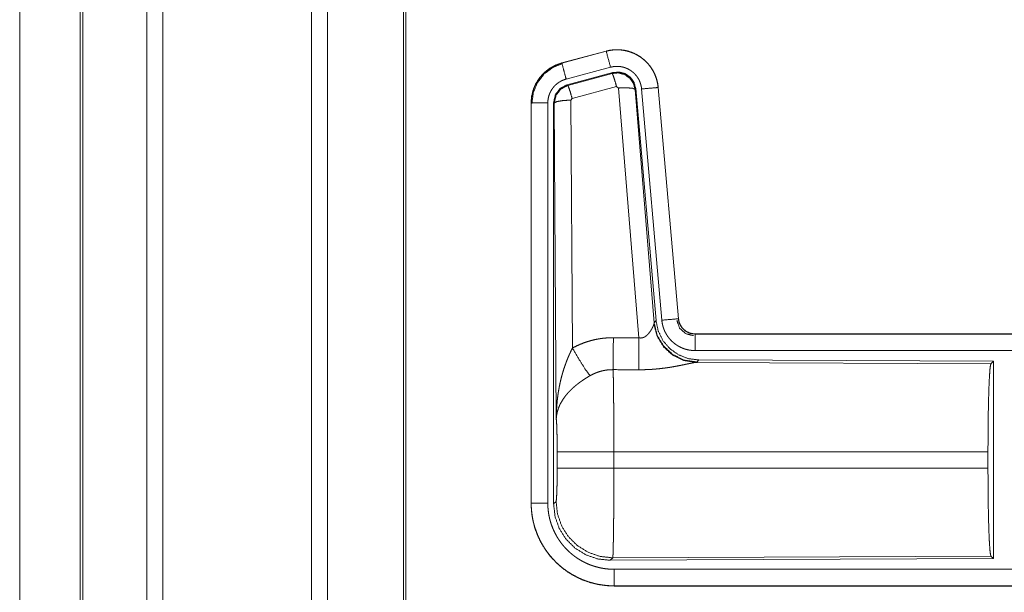
# Model space of a CAD drawing. Units: inches. Extents: x 17 to 148, y 11 to 128.
# Drawn here: x 18 to 21, y 20 to 21 of the extents above; entities that cross this region are included whole.
import ezdxf

# ---------------------------------------------------------------- set-up
doc = ezdxf.new("R2010")
doc.units = ezdxf.units.IN
doc.header["$MEASUREMENT"] = 0
doc.layers.add('Trimetric', color=7, linetype='Continuous', true_color=0xffffff)

msp = doc.modelspace()

# ---------------------------------------------------------------- linework, layer by layer
at = {"layer": 'Trimetric', "color": 18, "linetype": 'Continuous', "lineweight": 18}
for p, q in [((18.3272, 14.9304), (18.3272, 91.0901)), ((18.375, 91.0926), (18.375, 14.928)), ((18.8232, 14.928), (18.8232, 91.0914)), ((18.871, 91.0889), (18.871, 14.9317)), ((18.1266, 14.9899), (18.1266, 91.0307)), ((18.134, 91.0332), (18.134, 14.9874)), ((19.0993, 14.9886), (19.0993, 91.0307)), ((19.1067, 91.027), (19.1067, 14.9936)), ((17.944, 52.2591), (17.944, 15.7525)), ((17.9441, 15.7525), (17.9441, 52.2591)), ((19.7101, 21.1689), (19.5765, 21.1331)), ((19.5766, 21.1327), (19.7102, 21.1685)), ((19.7101, 21.1689), (19.7102, 21.1685)), ((19.5765, 21.1331), (19.5766, 21.1327)), ((19.5895, 21.0845), (19.7231, 21.1203)), ((19.5926, 21.0671), (19.73, 21.1039)), ((19.5947, 21.0655), (19.7283, 21.1015)), ((19.7283, 21.1015), (19.73, 21.1039)), ((19.5926, 21.0671), (19.5947, 21.0655)), ((19.7413, 21.062), (19.6076, 21.0259)), ((19.7475, 21.0575), (19.7413, 21.062)), ((19.8087, 20.3046), (19.7475, 21.0575)), ((19.799, 21.0556), (19.7973, 21.0532)), ((19.7973, 21.0532), (19.8545, 20.3502)), ((19.799, 21.0556), (19.8601, 20.3564)), ((19.8167, 21.0547), (19.8777, 20.3577)), ((19.8665, 21.0591), (19.9274, 20.362)), ((19.8669, 21.0591), (19.8665, 21.0591)), ((19.9279, 20.3621), (19.8669, 21.0591)), ((19.6076, 21.0259), (19.6039, 21.0211)), ((19.6039, 21.0211), (19.6085, 20.2737)), ((19.4839, 21.0125), (19.4843, 21.0125)), ((19.4839, 21.0125), (19.4839, 19.8063)), ((19.4843, 19.8063), (19.4843, 21.0125)), ((19.5343, 19.8063), (19.5343, 21.0125)), ((19.5539, 21.0124), (19.5518, 21.014)), ((19.5518, 19.8039), (19.5518, 21.014)), ((19.5598, 20.0593), (19.5539, 21.0124)), ((19.8538, 20.3455), (19.8545, 20.3502)), ((19.8545, 20.3502), (19.8601, 20.3564)), ((19.9279, 20.3621), (19.9274, 20.362)), ((19.9776, 20.3165), (19.9776, 20.316)), ((25.5091, 20.3165), (19.9776, 20.3165)), ((19.9776, 20.316), (24.4692, 20.316)), ((19.9776, 20.2661), (24.4692, 20.2661)), ((19.9833, 20.2316), (19.9796, 20.2305)), ((19.9796, 20.2305), (20.8687, 20.2266)), ((19.989, 20.2378), (19.9833, 20.2316)), ((19.989, 20.2378), (20.876, 20.2339)), ((20.8687, 20.2266), (20.876, 20.2339)), ((20.876, 20.2339), (20.876, 19.639)), ((19.5625, 19.9116), (19.5625, 19.9613)), ((20.8597, 19.9613), (19.7332, 19.9613)), ((19.7332, 19.9613), (19.7332, 19.9116)), ((20.8597, 19.9613), (20.8597, 19.9116)), ((19.7332, 19.9116), (20.8597, 19.9116)), ((19.4839, 19.8063), (19.4843, 19.8063)), ((19.5518, 19.8039), (19.5592, 19.8112)), ((19.7298, 19.6413), (19.7225, 19.634)), ((20.876, 19.639), (19.7225, 19.634)), ((20.8687, 19.6463), (19.7298, 19.6413)), ((20.876, 19.639), (20.8687, 19.6463)), ((24.4692, 19.6068), (19.7337, 19.6068)), ((19.7337, 19.5564), (19.7337, 19.5569)), ((19.7337, 19.5569), (24.4692, 19.5569)), ((25.5091, 19.5564), (19.7337, 19.5564))]:
    msp.add_line(p, q, dxfattribs=at)
for points, knots in [([(19.8669, 21.0591), (19.8649, 21.0726), (19.8616, 21.0858), (19.8568, 21.0986), (19.8506, 21.1107), (19.8432, 21.1221), (19.8345, 21.1327), (19.8248, 21.1422), (19.8141, 21.1506), (19.8025, 21.1578), (19.7902, 21.1637), (19.7774, 21.1682), (19.7641, 21.1713), (19.7506, 21.1729), (19.737, 21.1731), (19.7234, 21.1717), (19.7101, 21.1689)], [0, 0, 0.062529, 0.125042, 0.187558, 0.250056, 0.312551, 0.375038, 0.437522, 0.499998, 0.562479, 0.624961, 0.687448, 0.749942, 0.812448, 0.874951, 0.937477, 1, 1]), ([(19.7102, 21.1685), (19.7168, 21.1701), (19.7235, 21.1713), (19.7302, 21.1722), (19.737, 21.1726), (19.7437, 21.1728), (19.7505, 21.1725), (19.7522, 21.1724), (19.754, 21.1722), (19.7557, 21.1721), (19.7573, 21.1719), (19.7607, 21.1714), (19.7641, 21.1709), (19.7707, 21.1695), (19.7772, 21.1678), (19.7837, 21.1658), (19.79, 21.1633), (19.7916, 21.1627), (19.7932, 21.162), (19.7947, 21.1613), (19.7963, 21.1605), (19.7993, 21.159), (19.8023, 21.1574), (19.8082, 21.154), (19.8138, 21.1503), (19.8192, 21.1463), (19.8245, 21.1419), (19.8258, 21.1408), (19.827, 21.1396), (19.8283, 21.1385), (19.8295, 21.1373), (19.8319, 21.1349), (19.8342, 21.1324), (19.8387, 21.1273), (19.8428, 21.1219), (19.8467, 21.1164), (19.8502, 21.1106), (19.8511, 21.1091), (19.8519, 21.1076), (19.8527, 21.1061), (19.8535, 21.1046), (19.855, 21.1015), (19.8564, 21.0984), (19.8589, 21.0921), (19.8612, 21.0858), (19.863, 21.0793), (19.8645, 21.0726), (19.8651, 21.0693), (19.8657, 21.0659), (19.8661, 21.0625), (19.8665, 21.0591)], [0, 0, 0.031409, 0.062619, 0.093728, 0.124828, 0.156019, 0.187385, 0.195262, 0.203132, 0.21099, 0.218829, 0.234471, 0.250071, 0.281198, 0.312289, 0.34345, 0.374772, 0.382647, 0.390521, 0.398394, 0.406244, 0.421903, 0.437522, 0.468665, 0.499759, 0.530899, 0.562186, 0.570042, 0.577915, 0.585794, 0.593659, 0.609341, 0.62497, 0.65613, 0.687224, 0.718356, 0.749602, 0.757444, 0.765308, 0.773185, 0.781063, 0.796766, 0.812414, 0.843595, 0.874698, 0.90582, 0.937044, 0.952728, 0.968468, 0.984237, 1, 1]), ([(19.7231, 21.1203), (19.7121, 21.1615), (19.7102, 21.1685)], [0, 0, 0.854665, 1, 1]), ([(19.5765, 21.1331), (19.5573, 21.1262), (19.5394, 21.1163), (19.5234, 21.1036), (19.5097, 21.0885), (19.4986, 21.0713), (19.4905, 21.0526), (19.4856, 21.0328), (19.4839, 21.0125)], [0, 0, 0.125023, 0.250024, 0.375017, 0.499996, 0.624986, 0.749975, 0.874978, 1, 1]), ([(19.4843, 21.0125), (19.4847, 21.0227), (19.486, 21.0327), (19.488, 21.0427), (19.4909, 21.0524), (19.4913, 21.0537), (19.4917, 21.0549), (19.4922, 21.0561), (19.4926, 21.0573), (19.4936, 21.0596), (19.4946, 21.062), (19.4967, 21.0666), (19.499, 21.0711), (19.5041, 21.0799), (19.51, 21.0882), (19.5116, 21.0902), (19.5132, 21.0922), (19.5149, 21.0942), (19.5165, 21.0961), (19.52, 21.0998), (19.5237, 21.1033), (19.5313, 21.1099), (19.5396, 21.1159), (19.5406, 21.1166), (19.5417, 21.1173), (19.5428, 21.118), (19.5439, 21.1187), (19.5461, 21.12), (19.5483, 21.1213), (19.5528, 21.1237), (19.5574, 21.1259), (19.5621, 21.1279), (19.5668, 21.1297), (19.5692, 21.1305), (19.5717, 21.1313), (19.5729, 21.1317), (19.5741, 21.132), (19.5747, 21.1322), (19.5754, 21.1324), (19.5757, 21.1325), (19.576, 21.1326), (19.5761, 21.1326), (19.5763, 21.1326), (19.5764, 21.1327), (19.5766, 21.1327)], [0, 0, 0.062695, 0.124937, 0.187151, 0.249764, 0.257648, 0.265523, 0.273392, 0.281234, 0.296915, 0.312545, 0.343726, 0.374836, 0.437041, 0.499572, 0.515309, 0.531059, 0.546752, 0.562408, 0.593622, 0.624741, 0.686941, 0.749418, 0.757265, 0.765125, 0.773008, 0.780888, 0.796617, 0.812304, 0.843591, 0.874808, 0.906002, 0.937229, 0.952873, 0.968548, 0.976396, 0.984249, 0.988187, 0.992121, 0.994088, 0.996058, 0.997042, 0.998023, 0.999016, 1, 1]), ([(19.4864, 21.0105), (19.4905, 21.043), (19.5029, 21.0732), (19.5227, 21.0991), (19.5485, 21.119), (19.5785, 21.1315)], [0, 0, 0.200398, 0.400546, 0.600471, 0.80025, 1, 1]), ([(19.5895, 21.0845), (19.5832, 21.1081), (19.5766, 21.1327)], [0, 0, 0.490171, 1, 1]), ([(19.7231, 21.1203), (19.7271, 21.1212), (19.7311, 21.1219), (19.7351, 21.1224), (19.7391, 21.1227), (19.7432, 21.1228), (19.7473, 21.1226), (19.7483, 21.1226), (19.7493, 21.1225), (19.7503, 21.1224), (19.7514, 21.1223), (19.7534, 21.122), (19.7554, 21.1217), (19.7593, 21.1209), (19.7633, 21.1198), (19.7671, 21.1186), (19.7709, 21.1172), (19.7728, 21.1163), (19.7747, 21.1155), (19.7765, 21.1146), (19.7783, 21.1136), (19.7818, 21.1116), (19.7852, 21.1094), (19.7884, 21.1069), (19.7916, 21.1043), (19.7931, 21.103), (19.7946, 21.1016), (19.796, 21.1001), (19.7974, 21.0986), (19.8, 21.0956), (19.8025, 21.0924), (19.8048, 21.089), (19.807, 21.0856), (19.8075, 21.0847), (19.808, 21.0838), (19.8084, 21.0829), (19.8089, 21.082), (19.8098, 21.0801), (19.8107, 21.0783), (19.8122, 21.0745), (19.8135, 21.0707), (19.8146, 21.0668), (19.8155, 21.0629), (19.8159, 21.0608), (19.8162, 21.0588), (19.8165, 21.0568), (19.8167, 21.0547)], [0, 0, 0.031409, 0.062622, 0.093728, 0.124829, 0.156019, 0.187377, 0.195253, 0.203138, 0.210994, 0.218824, 0.234474, 0.250073, 0.2812, 0.312296, 0.343454, 0.374769, 0.390509, 0.406236, 0.421906, 0.437524, 0.468661, 0.499758, 0.530896, 0.562184, 0.577924, 0.593656, 0.609339, 0.624975, 0.656128, 0.687225, 0.718351, 0.749604, 0.757447, 0.765313, 0.773181, 0.781058, 0.796768, 0.812414, 0.843592, 0.874694, 0.905812, 0.937041, 0.952726, 0.968468, 0.984233, 1, 1]), ([(19.5343, 21.0125), (19.5345, 21.0186), (19.5353, 21.0246), (19.5365, 21.0305), (19.5382, 21.0364), (19.5387, 21.0378), (19.5393, 21.0393), (19.5398, 21.0407), (19.5404, 21.0421), (19.5417, 21.0449), (19.5431, 21.0476), (19.5461, 21.0528), (19.5496, 21.0578), (19.5506, 21.059), (19.5516, 21.0602), (19.5526, 21.0614), (19.5536, 21.0625), (19.5557, 21.0647), (19.5578, 21.0668), (19.5624, 21.0708), (19.5674, 21.0744), (19.5686, 21.0752), (19.5699, 21.0761), (19.5713, 21.0768), (19.5726, 21.0776), (19.5753, 21.079), (19.578, 21.0803), (19.5837, 21.0826), (19.5895, 21.0845)], [0, 0, 0.062698, 0.124928, 0.187159, 0.249769, 0.265502, 0.281228, 0.296907, 0.312548, 0.343729, 0.374834, 0.437034, 0.499578, 0.515323, 0.531056, 0.546748, 0.562417, 0.59362, 0.624754, 0.686946, 0.749421, 0.765149, 0.780902, 0.796635, 0.812318, 0.843609, 0.874823, 0.937247, 1, 1]), ([(19.7283, 21.1015), (19.7473, 21.1032), (19.7658, 21.0982), (19.7814, 21.0873), (19.7923, 21.0716), (19.7973, 21.0532)], [0, 0, 0.199924, 0.399914, 0.599926, 0.799979, 1, 1]), ([(19.7413, 21.062), (19.7355, 21.082), (19.7308, 21.0961), (19.7283, 21.1015)], [0, 0, 0.499937, 0.857179, 1, 1]), ([(19.73, 21.1039), (19.749, 21.1056), (19.7675, 21.1006), (19.7831, 21.0897), (19.794, 21.074), (19.799, 21.0556)], [0, 0, 0.200068, 0.400041, 0.599973, 0.799936, 1, 1]), ([(19.5518, 21.014), (19.557, 21.0372), (19.5715, 21.0561), (19.5926, 21.0671)], [0, 0, 0.333363, 0.666653, 1, 1]), ([(19.5539, 21.0124), (19.5591, 21.0356), (19.5736, 21.0545), (19.5947, 21.0655)], [0, 0, 0.333393, 0.666743, 1, 1]), ([(19.6076, 21.0259), (19.6018, 21.0459), (19.5971, 21.0601), (19.5947, 21.0655)], [0, 0, 0.499956, 0.857184, 1, 1]), ([(19.7475, 21.0575), (19.7717, 21.0584), (19.7898, 21.0568), (19.7973, 21.0532)], [0, 0, 0.47794, 0.836761, 1, 1]), ([(19.8167, 21.0547), (19.8411, 21.0569), (19.8665, 21.0591)], [0, 0, 0.490205, 1, 1]), ([(19.6039, 21.0211), (19.5794, 21.0198), (19.5612, 21.0166), (19.5539, 21.0124)], [0, 0, 0.477028, 0.836481, 1, 1]), ([(19.5343, 21.0125), (19.5098, 21.0125), (19.4843, 21.0125)], [0, 0, 0.490179, 1, 1]), ([(19.8087, 20.3046), (19.8113, 20.3041), (19.8139, 20.304), (19.8153, 20.304), (19.8166, 20.3042), (19.8178, 20.3044), (19.8191, 20.3046), (19.8203, 20.3049), (19.8215, 20.3053), (19.8221, 20.3055), (19.8226, 20.3057), (19.8232, 20.306), (19.8238, 20.3062), (19.8259, 20.3073), (19.828, 20.3086), (19.8299, 20.31), (19.8317, 20.3114), (19.8334, 20.3129), (19.835, 20.3145), (19.8358, 20.3153), (19.8365, 20.3161), (19.8373, 20.3169), (19.838, 20.3178), (19.8393, 20.3194), (19.8406, 20.3211), (19.843, 20.3244), (19.8452, 20.3278), (19.8457, 20.3286), (19.8462, 20.3295), (19.8467, 20.3303), (19.8471, 20.3311), (19.848, 20.3327), (19.8489, 20.3343), (19.8504, 20.3374), (19.8518, 20.3403), (19.8521, 20.341), (19.8524, 20.3417), (19.8526, 20.3424), (19.8529, 20.343), (19.8534, 20.3443), (19.8538, 20.3455)], [0, 0, 0.039957, 0.079614, 0.099488, 0.119285, 0.138767, 0.158012, 0.177092, 0.196054, 0.205478, 0.214943, 0.224358, 0.233769, 0.270827, 0.307245, 0.343015, 0.378068, 0.412588, 0.446654, 0.463551, 0.480318, 0.496924, 0.513374, 0.545906, 0.577892, 0.640475, 0.701114, 0.715974, 0.730667, 0.745205, 0.759537, 0.787706, 0.815084, 0.867476, 0.91627, 0.927844, 0.93915, 0.950174, 0.960877, 0.981211, 1, 1]), ([(19.9796, 20.2305), (19.9433, 20.2363), (19.9101, 20.2524), (19.8828, 20.2774), (19.8634, 20.3093), (19.8538, 20.3455)], [0, 0, 0.197942, 0.396864, 0.59701, 0.798221, 1, 1]), ([(19.9833, 20.2316), (19.9455, 20.2374), (19.911, 20.254), (19.8828, 20.28), (19.8634, 20.313), (19.8545, 20.3502)], [0, 0, 0.199963, 0.399979, 0.600015, 0.800028, 1, 1]), ([(19.8601, 20.3564), (19.8668, 20.3251), (19.8809, 20.2965), (19.9016, 20.2721), (19.9276, 20.2535), (19.9573, 20.2418), (19.989, 20.2378)], [0, 0, 0.166698, 0.333361, 0.499995, 0.666641, 0.833299, 1, 1]), ([(19.8777, 20.3577), (19.9202, 20.3614), (19.9274, 20.362)], [0, 0, 0.854669, 1, 1]), ([(19.8777, 20.3577), (19.8782, 20.353), (19.8789, 20.3484), (19.8798, 20.3439), (19.881, 20.3394), (19.8823, 20.335), (19.8839, 20.3306), (19.8847, 20.3284), (19.8857, 20.3263), (19.8861, 20.3252), (19.8866, 20.3241), (19.8871, 20.3231), (19.8876, 20.322), (19.8898, 20.3179), (19.8921, 20.3139), (19.8946, 20.31), (19.8973, 20.3062), (19.9002, 20.3026), (19.9032, 20.2991), (19.9048, 20.2974), (19.9065, 20.2957), (19.9081, 20.294), (19.9098, 20.2924), (19.9133, 20.2894), (19.9169, 20.2865), (19.9207, 20.2838), (19.9246, 20.2813), (19.9265, 20.28), (19.9286, 20.2789), (19.9296, 20.2783), (19.9306, 20.2778), (19.9317, 20.2772), (19.9327, 20.2767), (19.9369, 20.2747), (19.9412, 20.2729), (19.9456, 20.2713), (19.95, 20.27), (19.9545, 20.2688), (19.959, 20.2678), (19.9613, 20.2674), (19.9636, 20.2671), (19.9659, 20.2668), (19.9683, 20.2665), (19.9729, 20.2662), (19.9776, 20.2661)], [0, 0, 0.031418, 0.062659, 0.093784, 0.124869, 0.155977, 0.18718, 0.202838, 0.218541, 0.226412, 0.234285, 0.242154, 0.250008, 0.281277, 0.312435, 0.343517, 0.374612, 0.405775, 0.437084, 0.452814, 0.468556, 0.484244, 0.499884, 0.531056, 0.562156, 0.593243, 0.624372, 0.639988, 0.655633, 0.663478, 0.671329, 0.679198, 0.687076, 0.718461, 0.749668, 0.780783, 0.811862, 0.842974, 0.874184, 0.889852, 0.905569, 0.921323, 0.937067, 0.968513, 1, 1]), ([(19.923, 20.3568), (19.931, 20.3337), (19.9491, 20.3171), (19.9728, 20.3111)], [0, 0, 0.333313, 0.666684, 1, 1]), ([(19.9274, 20.362), (19.9281, 20.3574), (19.9291, 20.3529), (19.9298, 20.3506), (19.9306, 20.3484), (19.931, 20.3473), (19.9315, 20.3463), (19.9319, 20.3452), (19.9324, 20.3441), (19.9347, 20.3401), (19.9373, 20.3362), (19.9388, 20.3344), (19.9403, 20.3326), (19.9411, 20.3317), (19.9419, 20.3309), (19.9427, 20.3301), (19.9436, 20.3293), (19.9472, 20.3263), (19.951, 20.3237), (19.952, 20.3231), (19.953, 20.3225), (19.954, 20.3219), (19.9551, 20.3214), (19.9572, 20.3204), (19.9593, 20.3195), (19.9638, 20.318), (19.9683, 20.3169), (19.9706, 20.3165), (19.9729, 20.3163), (19.9741, 20.3162), (19.9753, 20.3161), (19.9765, 20.3161), (19.9776, 20.316)], [0, 0, 0.062638, 0.124842, 0.155966, 0.187174, 0.202839, 0.218535, 0.234299, 0.250014, 0.312447, 0.374612, 0.405793, 0.437097, 0.452833, 0.46856, 0.484255, 0.499911, 0.562169, 0.62438, 0.639998, 0.655641, 0.671343, 0.687095, 0.718488, 0.749676, 0.811873, 0.874183, 0.905577, 0.937049, 0.952784, 0.968515, 0.984251, 1, 1]), ([(19.9776, 20.3165), (19.9684, 20.3173), (19.9595, 20.3198), (19.9512, 20.324), (19.9439, 20.3296), (19.9377, 20.3364), (19.9328, 20.3443), (19.9295, 20.353), (19.9279, 20.3621)], [0, 0, 0.125032, 0.250028, 0.375015, 0.500001, 0.624983, 0.749966, 0.874979, 1, 1]), ([(19.9776, 20.2661), (19.9776, 20.2906), (19.9776, 20.316)], [0, 0, 0.490179, 1, 1]), ([(19.6085, 20.2737), (19.6228, 20.281), (19.6375, 20.2873), (19.6525, 20.2927), (19.6678, 20.2971), (19.6756, 20.299), (19.6835, 20.3006), (19.6875, 20.3013), (19.6915, 20.302), (19.6955, 20.3025), (19.6995, 20.3031), (19.7155, 20.3045), (19.7317, 20.305)], [0, 0, 0.12504, 0.249357, 0.373422, 0.497738, 0.560161, 0.622821, 0.654277, 0.685762, 0.717221, 0.748647, 0.874223, 1, 1]), ([(19.7311, 20.2086), (19.7312, 20.2318), (19.7317, 20.305)], [0, 0, 0.240419, 1, 1]), ([(19.8082, 20.2083), (19.8083, 20.2314), (19.8087, 20.3046)], [0, 0, 0.240526, 1, 1]), ([(19.5598, 20.0593), (19.5598, 20.061), (19.5598, 20.0627), (19.5598, 20.0645), (19.5599, 20.0662), (19.5599, 20.0697), (19.56, 20.0731), (19.5602, 20.08), (19.5605, 20.087), (19.5614, 20.1008), (19.5626, 20.1146), (19.5634, 20.1215), (19.5642, 20.1283), (19.5652, 20.1352), (19.5662, 20.142), (19.5686, 20.1557), (19.5714, 20.1693), (19.5729, 20.176), (19.5746, 20.1828), (19.5763, 20.1895), (19.5782, 20.1962), (19.5822, 20.2095), (19.5867, 20.2227), (19.5879, 20.226), (19.5891, 20.2293), (19.5903, 20.2326), (19.5915, 20.2358), (19.5941, 20.2423), (19.5968, 20.2487), (19.5996, 20.255), (19.6025, 20.2613), (19.6054, 20.2676), (19.6085, 20.2737)], [0, 0, 0.007801, 0.015617, 0.023425, 0.031234, 0.046853, 0.062466, 0.093685, 0.124889, 0.18728, 0.249662, 0.280861, 0.31205, 0.343231, 0.374409, 0.436792, 0.499268, 0.530569, 0.561897, 0.593211, 0.624531, 0.687189, 0.749957, 0.765668, 0.781379, 0.797073, 0.812751, 0.84407, 0.875338, 0.90656, 0.937743, 0.968887, 1, 1]), ([(19.6085, 20.2737), (19.629, 20.2386), (19.6473, 20.2098), (19.6614, 20.1903)], [0, 0, 0.411278, 0.756848, 1, 1]), ([(19.9796, 20.2305), (19.9774, 20.2302), (19.9748, 20.2298), (19.974, 20.2297), (19.9733, 20.2295), (19.9726, 20.2294), (19.9718, 20.2293), (19.9702, 20.229), (19.9685, 20.2286), (19.9649, 20.2279), (19.961, 20.2271), (19.9568, 20.2262), (19.9501, 20.2248), (19.9465, 20.224), (19.9441, 20.2235), (19.9429, 20.2233), (19.9378, 20.2223), (19.9326, 20.2212), (19.9272, 20.2202), (19.9218, 20.2191), (19.9161, 20.2181), (19.9103, 20.2171), (19.9074, 20.2166), (19.9044, 20.2161), (19.9015, 20.2156), (19.8984, 20.2152), (19.8924, 20.2143), (19.8862, 20.2134), (19.8737, 20.2119), (19.8609, 20.2106), (19.8544, 20.21), (19.8478, 20.2095), (19.8413, 20.2091), (19.8347, 20.2088), (19.8215, 20.2084), (19.8082, 20.2083)], [0, 0, 0.012756, 0.028025, 0.032222, 0.036547, 0.040991, 0.04556, 0.05506, 0.065029, 0.086286, 0.109213, 0.133727, 0.173323, 0.194339, 0.208746, 0.216047, 0.24581, 0.276458, 0.307936, 0.34023, 0.373297, 0.407133, 0.424334, 0.441686, 0.459149, 0.476725, 0.51217, 0.548014, 0.620896, 0.69533, 0.733008, 0.770802, 0.808698, 0.846719, 0.9231, 1, 1]), ([(20.8597, 19.9613), (20.8599, 20.0064), (20.8603, 20.0502), (20.8609, 20.0914), (20.8618, 20.1288), (20.8629, 20.1614), (20.8642, 20.1881), (20.8656, 20.2082), (20.8671, 20.2212), (20.8687, 20.2266)], [0, 0, 0.169676, 0.334427, 0.489469, 0.630315, 0.752875, 0.853606, 0.929608, 0.978759, 1, 1]), ([(19.7311, 20.2086), (19.7219, 20.2084), (19.7128, 20.2076), (19.7105, 20.2073), (19.7082, 20.2069), (19.7059, 20.2065), (19.7037, 20.2061), (19.6992, 20.2052), (19.6948, 20.2041), (19.6861, 20.2014), (19.6776, 20.1983), (19.6694, 20.1946), (19.6614, 20.1903)], [0, 0, 0.126056, 0.251875, 0.283373, 0.314902, 0.346447, 0.37795, 0.440706, 0.503136, 0.627374, 0.751239, 0.875275, 1, 1]), ([(19.7311, 20.2086), (19.7312, 20.2045), (19.7313, 20.2001), (19.7313, 20.1989), (19.7314, 20.1965), (19.7315, 20.1928), (19.7315, 20.1903), (19.7317, 20.1793), (19.7319, 20.1673), (19.732, 20.1609), (19.7322, 20.1507), (19.7323, 20.1436), (19.7323, 20.1399), (19.7325, 20.1248), (19.7326, 20.1089), (19.7327, 20.0923), (19.7329, 20.0749), (19.7329, 20.0659), (19.7329, 20.0568), (19.733, 20.0383), (19.7331, 20.0004), (19.7332, 19.981), (19.7332, 19.9761), (19.7332, 19.9712), (19.7332, 19.9613)], [0, 0, 0.016624, 0.034603, 0.03931, 0.04896, 0.063962, 0.074317, 0.118543, 0.16721, 0.193209, 0.234298, 0.263113, 0.277914, 0.339076, 0.403304, 0.470558, 0.540873, 0.577188, 0.614029, 0.688713, 0.841954, 0.92052, 0.940362, 0.96023, 1, 1]), ([(19.6614, 20.1903), (19.6559, 20.1871), (19.6506, 20.1838), (19.6453, 20.1804), (19.64, 20.177), (19.6374, 20.1752), (19.6349, 20.1734), (19.6323, 20.1715), (19.6298, 20.1697), (19.6248, 20.1659), (19.62, 20.1621), (19.6176, 20.1601), (19.6153, 20.1581), (19.613, 20.1561), (19.6107, 20.1541), (19.6064, 20.1501), (19.6022, 20.146), (19.5982, 20.1418), (19.5943, 20.1376), (19.5925, 20.1355), (19.5907, 20.1334), (19.5898, 20.1323), (19.5889, 20.1312), (19.588, 20.1301), (19.5872, 20.129), (19.5808, 20.1203), (19.5754, 20.1115), (19.5729, 20.1071), (19.5707, 20.1027), (19.5697, 20.1005), (19.5687, 20.0982), (19.5678, 20.096), (19.5669, 20.0938), (19.5639, 20.0849), (19.5618, 20.0762), (19.561, 20.0719), (19.5605, 20.0676), (19.5602, 20.0655), (19.5601, 20.0634), (19.56, 20.0624), (19.5599, 20.0613), (19.5599, 20.0603), (19.5598, 20.0593)], [0, 0, 0.036339, 0.072663, 0.108985, 0.145314, 0.163491, 0.181666, 0.199857, 0.218009, 0.254078, 0.289878, 0.307675, 0.325351, 0.342872, 0.360251, 0.394605, 0.428443, 0.461826, 0.494765, 0.51109, 0.527327, 0.535408, 0.543467, 0.551502, 0.559496, 0.621826, 0.681642, 0.710755, 0.739397, 0.753566, 0.767628, 0.781601, 0.795479, 0.849545, 0.901462, 0.926724, 0.951567, 0.963829, 0.975984, 0.982031, 0.988046, 0.994048, 1, 1]), ([(19.5625, 19.9613), (19.5624, 19.9881), (19.562, 20.0129), (19.5615, 20.0339), (19.5607, 20.0498), (19.5598, 20.0593)], [0, 0, 0.272711, 0.525795, 0.741025, 0.902933, 1, 1]), ([(19.7332, 19.9613), (19.6961, 19.9613), (19.6288, 19.9613), (19.5813, 19.9613), (19.5625, 19.9613)], [0, 0, 0.217551, 0.611818, 0.890319, 1, 1]), ([(19.5592, 19.8112), (19.5602, 19.817), (19.5611, 19.8316), (19.5619, 19.8537), (19.5624, 19.8812), (19.5625, 19.9116)], [0, 0, 0.058267, 0.204001, 0.42404, 0.697892, 1, 1]), ([(19.7332, 19.9116), (19.6961, 19.9116), (19.6288, 19.9116), (19.5813, 19.9116), (19.5625, 19.9116)], [0, 0, 0.217551, 0.611818, 0.890319, 1, 1]), ([(19.7332, 19.9116), (19.7332, 19.8985), (19.7331, 19.8727), (19.7331, 19.8473), (19.733, 19.8348), (19.733, 19.8286), (19.733, 19.8224), (19.7329, 19.8102), (19.7328, 19.7867), (19.7327, 19.7754), (19.7326, 19.759), (19.7325, 19.751), (19.7324, 19.7458), (19.7323, 19.7333), (19.7322, 19.7238), (19.7321, 19.7147), (19.7319, 19.7061), (19.7318, 19.6979), (19.7316, 19.6883), (19.7316, 19.6847), (19.7315, 19.6829), (19.7314, 19.6763), (19.7312, 19.6701), (19.7311, 19.6646), (19.7309, 19.6596), (19.7308, 19.6552), (19.7307, 19.6532), (19.7306, 19.6514), (19.7306, 19.6505), (19.7305, 19.6497), (19.7305, 19.6489), (19.7305, 19.6481), (19.7303, 19.6455), (19.7301, 19.6435), (19.73, 19.6421), (19.7298, 19.6413)], [0, 0, 0.048241, 0.143609, 0.237519, 0.283924, 0.306985, 0.329913, 0.374957, 0.461801, 0.503618, 0.564331, 0.593769, 0.613043, 0.65951, 0.69476, 0.728331, 0.760222, 0.790439, 0.825818, 0.839218, 0.84574, 0.87048, 0.89309, 0.913599, 0.932015, 0.948336, 0.955706, 0.96254, 0.965759, 0.968846, 0.971794, 0.974604, 0.984389, 0.991881, 0.997078, 1, 1]), ([(20.8687, 19.6463), (20.8671, 19.6517), (20.8656, 19.6647), (20.8642, 19.6848), (20.8629, 19.7115), (20.8618, 19.7441), (20.8609, 19.7815), (20.8603, 19.8227), (20.8599, 19.8665), (20.8597, 19.9116)], [0, 0, 0.021241, 0.070392, 0.146394, 0.247125, 0.369685, 0.510531, 0.665573, 0.830324, 1, 1]), ([(19.4839, 19.8063), (19.4851, 19.7818), (19.4887, 19.7575), (19.4946, 19.7338), (19.5029, 19.7107), (19.5134, 19.6885), (19.526, 19.6675), (19.5406, 19.6478), (19.5571, 19.6296), (19.5752, 19.6131), (19.5949, 19.5985), (19.6159, 19.5859), (19.6381, 19.5755), (19.6612, 19.5672), (19.685, 19.5613), (19.7092, 19.5577), (19.7337, 19.5564)], [0, 0, 0.062521, 0.125031, 0.18754, 0.250039, 0.312534, 0.375024, 0.437514, 0.499997, 0.562486, 0.624972, 0.687463, 0.749962, 0.81246, 0.874968, 0.937479, 1, 1]), ([(19.7337, 19.5569), (19.7214, 19.5572), (19.7092, 19.5581), (19.6971, 19.5596), (19.6851, 19.5616), (19.6732, 19.5643), (19.6614, 19.5676), (19.6585, 19.5685), (19.6556, 19.5694), (19.6527, 19.5704), (19.6497, 19.5714), (19.644, 19.5736), (19.6383, 19.5758), (19.6271, 19.5808), (19.6162, 19.5863), (19.6056, 19.5923), (19.5953, 19.5988), (19.5903, 19.6022), (19.5853, 19.6058), (19.5828, 19.6077), (19.5804, 19.6095), (19.578, 19.6115), (19.5756, 19.6134), (19.5663, 19.6214), (19.5574, 19.6298), (19.549, 19.6387), (19.541, 19.6479), (19.5335, 19.6575), (19.5265, 19.6675), (19.5248, 19.6701), (19.5231, 19.6727), (19.5215, 19.6753), (19.5199, 19.6779), (19.5168, 19.6832), (19.5138, 19.6886), (19.5083, 19.6995), (19.5034, 19.7106), (19.499, 19.722), (19.4951, 19.7336), (19.4934, 19.7395), (19.4918, 19.7454), (19.4904, 19.7514), (19.4891, 19.7574), (19.487, 19.7695), (19.4855, 19.7817), (19.485, 19.7878), (19.4846, 19.794), (19.4845, 19.7971), (19.4844, 19.8001), (19.4843, 19.8017), (19.4843, 19.8032), (19.4843, 19.804), (19.4843, 19.8048), (19.4843, 19.8051), (19.4843, 19.8055), (19.4843, 19.8063)], [0, 0, 0.031406, 0.062626, 0.093742, 0.124822, 0.155945, 0.18718, 0.19502, 0.202869, 0.210736, 0.218615, 0.234333, 0.249994, 0.2812, 0.312303, 0.343383, 0.374515, 0.390123, 0.405772, 0.413614, 0.42147, 0.429346, 0.437218, 0.468575, 0.499765, 0.530864, 0.561948, 0.593088, 0.624366, 0.632218, 0.640085, 0.647958, 0.655827, 0.671519, 0.687161, 0.718336, 0.74943, 0.780518, 0.811676, 0.827305, 0.842981, 0.85871, 0.874454, 0.90585, 0.937189, 0.952862, 0.968549, 0.976399, 0.984258, 0.988189, 0.992124, 0.994093, 0.996062, 0.997046, 0.998031, 1, 1]), ([(19.5343, 19.8063), (19.5098, 19.8063), (19.4843, 19.8063)], [0, 0, 0.490179, 1, 1]), ([(19.7337, 19.6068), (19.7239, 19.6071), (19.7141, 19.6078), (19.7045, 19.609), (19.6949, 19.6106), (19.6854, 19.6128), (19.6759, 19.6154), (19.6736, 19.6161), (19.6712, 19.6169), (19.6689, 19.6177), (19.6666, 19.6185), (19.662, 19.6202), (19.6574, 19.622), (19.6485, 19.626), (19.6398, 19.6303), (19.6313, 19.6351), (19.623, 19.6403), (19.619, 19.6431), (19.615, 19.646), (19.6131, 19.6475), (19.6111, 19.649), (19.6092, 19.6505), (19.6072, 19.652), (19.5998, 19.6584), (19.5927, 19.6652), (19.586, 19.6722), (19.5796, 19.6796), (19.5736, 19.6873), (19.568, 19.6953), (19.5666, 19.6974), (19.5653, 19.6994), (19.564, 19.7015), (19.5627, 19.7036), (19.5602, 19.7079), (19.5579, 19.7122), (19.5535, 19.7209), (19.5495, 19.7298), (19.546, 19.7389), (19.5429, 19.7481), (19.5416, 19.7528), (19.5403, 19.7576), (19.5392, 19.7624), (19.5381, 19.7672), (19.5364, 19.7769), (19.5352, 19.7866), (19.5345, 19.7964), (19.5343, 19.8063)], [0, 0, 0.031406, 0.062629, 0.09374, 0.124823, 0.155944, 0.187184, 0.195019, 0.20287, 0.210741, 0.218617, 0.234332, 0.249998, 0.281202, 0.312307, 0.343387, 0.374515, 0.390121, 0.405771, 0.413615, 0.421472, 0.429346, 0.437221, 0.468581, 0.499769, 0.530864, 0.561953, 0.593094, 0.624371, 0.632222, 0.640087, 0.647961, 0.655831, 0.671526, 0.687164, 0.718338, 0.749434, 0.780522, 0.811681, 0.827313, 0.842988, 0.858715, 0.874461, 0.905856, 0.937194, 0.968552, 1, 1]), ([(19.7298, 19.6413), (19.6919, 19.6455), (19.6559, 19.658), (19.6235, 19.6782), (19.5965, 19.7051), (19.5761, 19.7373), (19.5635, 19.7733), (19.5592, 19.8112)], [0, 0, 0.142817, 0.285676, 0.428554, 0.571444, 0.714322, 0.857181, 1, 1]), ([(19.7225, 19.634), (19.6845, 19.6381), (19.6485, 19.6505), (19.6161, 19.6707), (19.5891, 19.6977), (19.5688, 19.7299), (19.5561, 19.7659), (19.5518, 19.8039)], [0, 0, 0.142895, 0.285753, 0.428587, 0.571413, 0.714248, 0.857105, 1, 1]), ([(19.7337, 19.6068), (19.7337, 19.5823), (19.7337, 19.5569)], [0, 0, 0.490179, 1, 1])]:
    msp.add_open_spline(points, degree=1, knots=knots, dxfattribs=at)
for points in [[(19.7317, 20.305), (19.8087, 20.3046)], [(19.8082, 20.2083), (19.7311, 20.2086)]]:
    msp.add_open_spline(points, degree=1, dxfattribs=at)

doc.saveas('drawing.dxf')
